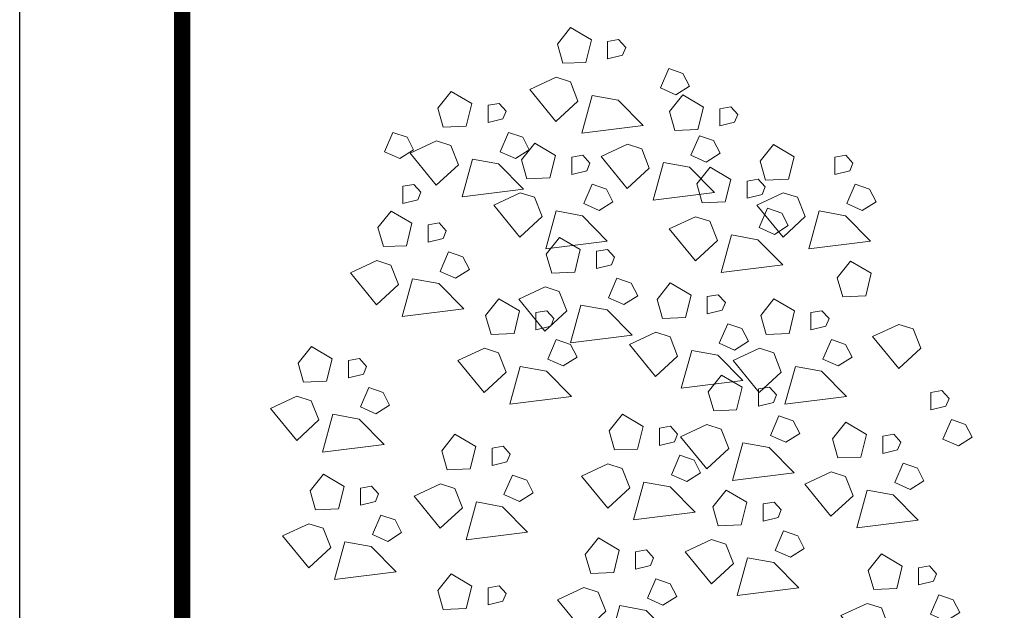
# Model space of a CAD drawing. Units: millimetres. Extents: x 849 to 115576, y -6759 to 16690.
# Drawn here: x 26881 to 29911, y 7589 to 9405 of the extents above; entities that cross this region are included whole.
import ezdxf

# ---------------------------------------------------------------- set-up
doc = ezdxf.new("R2010")
doc.units = ezdxf.units.MM
doc.layers.get('Defpoints').update_dxf_attribs({"color": 134})
doc.layers.add('HAT', color=5, linetype='Continuous', lineweight=9)

msp = doc.modelspace()

# ---------------------------------------------------------------- linework, layer by layer
at = {"const_width": 50}
msp.add_lwpolyline([(27380.6, 15403.6), (47380.6, 15403.6), (47380.6, 1553.6), (27380.6, 1553.6)], close=True, dxfattribs=at)
at = {"layer": 'Defpoints'}
msp.add_lwpolyline([(26880.6, 15903.6), (47880.6, 15903.6), (47880.6, 1053.6), (26880.6, 1053.6)], close=True, dxfattribs=at)
at = {"layer": 'HAT'}
for points in [[(28640.1, 9343.1), (28576.3, 9380.7), (28535.5, 9329.5), (28552.2, 9271.1), (28622.9, 9273.9), (28640.1, 9343.1)], [(28736.1, 9296.2), (28745.8, 9319.8), (28724, 9343.9), (28690.2, 9338), (28690.2, 9285), (28736.1, 9296.2)], [(28899.7, 9174), (28942.2, 9200.8), (28922.1, 9239.7), (28878.3, 9254.9), (28852.4, 9195.1), (28899.7, 9174)], [(28531.5, 9228.3), (28450.5, 9190.7), (28530.9, 9092.3), (28598.9, 9155), (28575.6, 9214.3), (28531.5, 9228.3)], [(28272, 9146.9), (28208.2, 9184.6), (28167.4, 9133.3), (28184.1, 9074.9), (28254.8, 9077.8), (28272, 9146.9)], [(28642.2, 9172.5), (28610.3, 9056.3), (28799.7, 9079.9), (28722.9, 9157.7), (28642.2, 9172.5)], [(28985, 9136.5), (28921.2, 9174.2), (28880.4, 9122.9), (28897.1, 9064.5), (28967.8, 9067.4), (28985, 9136.5)], [(28368, 9100.1), (28377.7, 9123.6), (28355.9, 9147.7), (28322.1, 9141.8), (28322.1, 9088.8), (28368, 9100.1)], [(29081, 9089.7), (29090.7, 9113.2), (29068.9, 9137.3), (29035.1, 9131.4), (29035.1, 9078.4), (29081, 9089.7)], [(28050.4, 8977.8), (28093, 9004.7), (28072.9, 9043.5), (28029.1, 9058.7), (28003.1, 8998.9), (28050.4, 8977.8)], [(28163.4, 9032.2), (28082.4, 8994.5), (28162.8, 8896.1), (28230.8, 8958.8), (28207.5, 9018.2), (28163.4, 9032.2)], [(28406.2, 8977.8), (28448.8, 9004.7), (28428.7, 9043.5), (28384.9, 9058.7), (28359, 8998.9), (28406.2, 8977.8)], [(28993.9, 8967.4), (29036.4, 8994.3), (29016.3, 9033.1), (28972.6, 9048.4), (28946.6, 8988.5), (28993.9, 8967.4)], [(28529.6, 8987.5), (28465.8, 9025.2), (28425.1, 8973.9), (28441.7, 8915.5), (28512.5, 8918.4), (28529.6, 8987.5)], [(28751.1, 9021.8), (28670, 8984.1), (28750.4, 8885.7), (28818.5, 8948.4), (28795.1, 9007.8), (28751.1, 9021.8)], [(29264.2, 8983.7), (29200.4, 9021.4), (29159.6, 8970.2), (29176.3, 8911.8), (29247, 8914.6), (29264.2, 8983.7)], [(28274.1, 8976.3), (28242.2, 8860.1), (28431.6, 8883.7), (28354.8, 8961.5), (28274.1, 8976.3)], [(28625.7, 8940.7), (28635.4, 8964.2), (28613.6, 8988.3), (28579.8, 8982.4), (28579.8, 8929.4), (28625.7, 8940.7)], [(29435.4, 8940.7), (29445.2, 8964.2), (29423.4, 8988.3), (29389.6, 8982.4), (29389.6, 8929.4), (29435.4, 8940.7)], [(28861.8, 8965.9), (28829.9, 8849.7), (29019.2, 8873.3), (28942.5, 8951.1), (28861.8, 8965.9)], [(29069.5, 8913.9), (29005.7, 8951.6), (28964.9, 8900.4), (28981.6, 8842), (29052.3, 8844.8), (29069.5, 8913.9)], [(29165.5, 8867.1), (29175.3, 8890.7), (29153.5, 8914.7), (29119.6, 8908.9), (29119.6, 8855.8), (29165.5, 8867.1)], [(28105.6, 8851), (28115.4, 8874.6), (28093.6, 8898.7), (28059.8, 8892.8), (28059.8, 8839.7), (28105.6, 8851)], [(28663.9, 8818.4), (28706.4, 8845.3), (28686.3, 8884.1), (28642.6, 8899.4), (28616.6, 8839.5), (28663.9, 8818.4)], [(29473.7, 8818.4), (29516.2, 8845.3), (29496.1, 8884.1), (29452.4, 8899.4), (29426.4, 8839.5), (29473.7, 8818.4)], [(28421.1, 8872.8), (28340, 8835.1), (28420.4, 8736.7), (28488.5, 8799.4), (28465.1, 8858.8), (28421.1, 8872.8)], [(29230.9, 8872.8), (29149.8, 8835.1), (29230.2, 8736.7), (29298.3, 8799.4), (29274.9, 8858.8), (29230.9, 8872.8)], [(29203.8, 8744.8), (29246.3, 8771.7), (29226.2, 8810.6), (29182.4, 8825.8), (29156.5, 8766), (29203.8, 8744.8)], [(28087.9, 8779.1), (28024.1, 8816.7), (27983.4, 8765.5), (28000, 8707.1), (28070.8, 8709.9), (28087.9, 8779.1)], [(28531.8, 8816.9), (28499.9, 8700.7), (28689.2, 8724.3), (28612.5, 8802.1), (28531.8, 8816.9)], [(28961, 8799.2), (28879.9, 8761.5), (28960.3, 8663.2), (29028.4, 8725.8), (29005, 8785.2), (28961, 8799.2)], [(29341.6, 8816.9), (29309.7, 8700.7), (29499, 8724.3), (29422.3, 8802.1), (29341.6, 8816.9)], [(28183.9, 8732.2), (28193.7, 8755.8), (28171.9, 8779.9), (28138.1, 8774), (28138.1, 8721), (28183.9, 8732.2)], [(28606, 8697.9), (28542.2, 8735.5), (28501.5, 8684.3), (28518.1, 8625.9), (28588.9, 8628.7), (28606, 8697.9)], [(29071.7, 8743.3), (29039.7, 8627.2), (29229.1, 8650.7), (29152.3, 8728.5), (29071.7, 8743.3)], [(28702, 8651), (28711.8, 8674.6), (28690, 8698.7), (28656.2, 8692.8), (28656.2, 8639.8), (28702, 8651)], [(28222.2, 8609.9), (28264.7, 8636.8), (28244.6, 8675.7), (28200.9, 8690.9), (28174.9, 8631.1), (28222.2, 8609.9)], [(27979.4, 8664.3), (27898.3, 8626.6), (27978.7, 8528.3), (28046.8, 8591), (28023.4, 8650.3), (27979.4, 8664.3)], [(29501.6, 8625.1), (29437.8, 8662.7), (29397.1, 8611.5), (29413.7, 8553.1), (29484.4, 8555.9), (29501.6, 8625.1)], [(28090.1, 8608.4), (28058.2, 8492.3), (28247.5, 8515.9), (28170.8, 8593.7), (28090.1, 8608.4)], [(28740.3, 8528.7), (28782.8, 8555.6), (28762.7, 8594.5), (28718.9, 8609.7), (28693, 8549.9), (28740.3, 8528.7)], [(28497.5, 8583.1), (28416.4, 8545.4), (28496.8, 8447.1), (28564.9, 8509.8), (28541.5, 8569.1), (28497.5, 8583.1)], [(28946.8, 8558.4), (28883, 8596), (28842.2, 8544.8), (28858.9, 8486.4), (28929.6, 8489.2), (28946.8, 8558.4)], [(28419.2, 8509.3), (28355.4, 8547), (28314.7, 8495.7), (28331.3, 8437.3), (28402.1, 8440.2), (28419.2, 8509.3)], [(29042.8, 8511.5), (29052.6, 8535.1), (29030.8, 8559.2), (28996.9, 8553.3), (28996.9, 8500.3), (29042.8, 8511.5)], [(29265.8, 8509.3), (29202, 8547), (29161.3, 8495.7), (29177.9, 8437.3), (29248.7, 8440.2), (29265.8, 8509.3)], [(28608.2, 8527.2), (28576.3, 8411.1), (28765.6, 8434.7), (28688.9, 8512.5), (28608.2, 8527.2)], [(28515.2, 8462.5), (28525, 8486), (28503.2, 8510.1), (28469.3, 8504.2), (28469.3, 8451.2), (28515.2, 8462.5)], [(29361.8, 8462.5), (29371.6, 8486), (29349.8, 8510.1), (29316, 8504.2), (29316, 8451.2), (29361.8, 8462.5)], [(29081.1, 8389.2), (29123.6, 8416.1), (29103.5, 8455), (29059.7, 8470.2), (29033.8, 8410.4), (29081.1, 8389.2)], [(29586.7, 8468.1), (29505.6, 8430.5), (29586, 8332.1), (29654.1, 8394.8), (29630.8, 8454.1), (29586.7, 8468.1)], [(28838.3, 8443.6), (28757.2, 8405.9), (28837.6, 8307.6), (28905.7, 8370.3), (28882.3, 8429.6), (28838.3, 8443.6)], [(27842.6, 8362.2), (27778.7, 8399.8), (27738, 8348.6), (27754.6, 8290.2), (27825.4, 8293), (27842.6, 8362.2)], [(28310.7, 8394.6), (28229.6, 8356.9), (28310, 8258.5), (28378.1, 8321.2), (28354.7, 8380.6), (28310.7, 8394.6)], [(28553.5, 8340.2), (28596, 8367.1), (28575.9, 8405.9), (28532.1, 8421.2), (28506.2, 8361.4), (28553.5, 8340.2)], [(29157.3, 8394.6), (29076.2, 8356.9), (29156.6, 8258.5), (29224.7, 8321.2), (29201.3, 8380.6), (29157.3, 8394.6)], [(29400.1, 8340.2), (29442.6, 8367.1), (29422.5, 8405.9), (29378.7, 8421.2), (29352.8, 8361.4), (29400.1, 8340.2)], [(28949, 8387.7), (28917, 8271.6), (29106.4, 8295.1), (29029.6, 8372.9), (28949, 8387.7)], [(27938.6, 8315.3), (27948.3, 8338.9), (27926.5, 8363), (27892.7, 8357.1), (27892.7, 8304.1), (27938.6, 8315.3)], [(28421.4, 8338.7), (28389.4, 8222.5), (28578.8, 8246.1), (28502, 8323.9), (28421.4, 8338.7)], [(29268, 8338.7), (29236, 8222.5), (29425.4, 8246.1), (29348.7, 8323.9), (29268, 8338.7)], [(29104.5, 8274.5), (29040.7, 8312.2), (28999.9, 8260.9), (29016.6, 8202.5), (29087.3, 8205.4), (29104.5, 8274.5)], [(27976.8, 8193.1), (28019.3, 8219.9), (27999.2, 8258.8), (27955.5, 8274), (27929.5, 8214.2), (27976.8, 8193.1)], [(29200.5, 8227.7), (29210.2, 8251.2), (29188.4, 8275.3), (29154.6, 8269.4), (29154.6, 8216.4), (29200.5, 8227.7)], [(27734, 8247.4), (27652.9, 8209.8), (27733.3, 8111.4), (27801.4, 8174.1), (27778, 8233.4), (27734, 8247.4)], [(29731.3, 8216.5), (29741.1, 8240.1), (29719.3, 8264.2), (29685.4, 8258.3), (29685.4, 8205.3), (29731.3, 8216.5)], [(27844.7, 8191.5), (27812.8, 8075.4), (28002.1, 8099), (27925.4, 8176.8), (27844.7, 8191.5)], [(28799.6, 8153.7), (28735.8, 8191.4), (28695, 8140.2), (28711.7, 8081.8), (28782.4, 8084.6), (28799.6, 8153.7)], [(29238.7, 8105.4), (29281.3, 8132.3), (29261.2, 8171.1), (29217.4, 8186.4), (29191.4, 8126.6), (29238.7, 8105.4)], [(28895.6, 8106.9), (28905.3, 8130.5), (28883.5, 8154.5), (28849.7, 8148.6), (28849.7, 8095.6), (28895.6, 8106.9)], [(28995.9, 8159.8), (28914.9, 8122.1), (28995.3, 8023.7), (29063.3, 8086.4), (29040, 8145.8), (28995.9, 8159.8)], [(29486.7, 8129.2), (29422.9, 8166.9), (29382.1, 8115.6), (29398.8, 8057.2), (29469.5, 8060.1), (29486.7, 8129.2)], [(29769.6, 8094.3), (29812.1, 8121.1), (29792, 8160), (29748.2, 8175.2), (29722.3, 8115.4), (29769.6, 8094.3)], [(28284.3, 8092.4), (28220.4, 8130.1), (28179.7, 8078.9), (28196.3, 8020.5), (28267.1, 8023.3), (28284.3, 8092.4)], [(29582.7, 8082.4), (29592.4, 8105.9), (29570.6, 8130), (29536.8, 8124.1), (29536.8, 8071.1), (29582.7, 8082.4)], [(28380.3, 8045.6), (28390, 8069.2), (28368.2, 8093.2), (28334.4, 8087.3), (28334.4, 8034.3), (28380.3, 8045.6)], [(29106.6, 8103.9), (29074.7, 7987.7), (29264, 8011.3), (29187.3, 8089.1), (29106.6, 8103.9)], [(28933.8, 7984.6), (28976.4, 8011.5), (28956.3, 8050.4), (28912.5, 8065.6), (28886.6, 8005.8), (28933.8, 7984.6)], [(28691, 8039), (28610, 8001.3), (28690.4, 7903), (28758.4, 7965.6), (28735.1, 8025), (28691, 8039)], [(29620.9, 7960.1), (29663.5, 7987), (29643.4, 8025.8), (29599.6, 8041.1), (29573.7, 7981.3), (29620.9, 7960.1)], [(27879.4, 7969.8), (27815.5, 8007.5), (27774.8, 7956.2), (27791.5, 7897.8), (27862.2, 7900.7), (27879.4, 7969.8)], [(28418.5, 7923.3), (28461, 7950.2), (28441, 7989.1), (28397.2, 8004.3), (28371.2, 7944.5), (28418.5, 7923.3)], [(29378.1, 8014.5), (29297.1, 7976.8), (29377.5, 7878.4), (29445.5, 7941.1), (29422.2, 8000.5), (29378.1, 8014.5)], [(27975.4, 7923), (27985.1, 7946.5), (27963.3, 7970.6), (27929.5, 7964.7), (27929.5, 7911.7), (27975.4, 7923)], [(28175.7, 7977.7), (28094.6, 7940), (28175, 7841.7), (28243.1, 7904.3), (28219.8, 7963.7), (28175.7, 7977.7)], [(28801.7, 7983.1), (28769.8, 7867), (28959.2, 7890.5), (28882.4, 7968.3), (28801.7, 7983.1)], [(29118.6, 7920.8), (29054.8, 7958.4), (29014, 7907.2), (29030.7, 7848.8), (29101.4, 7851.6), (29118.6, 7920.8)], [(29488.8, 7958.6), (29456.9, 7842.4), (29646.3, 7866), (29569.5, 7943.8), (29488.8, 7958.6)], [(28286.4, 7921.8), (28254.5, 7805.6), (28443.8, 7829.2), (28367.1, 7907), (28286.4, 7921.8)], [(29214.6, 7873.9), (29224.3, 7897.5), (29202.5, 7921.6), (29168.7, 7915.7), (29168.7, 7862.7), (29214.6, 7873.9)], [(28013.6, 7800.7), (28056.1, 7827.6), (28036.1, 7866.4), (27992.3, 7881.7), (27966.3, 7821.9), (28013.6, 7800.7)], [(27770.8, 7855.1), (27689.7, 7817.4), (27770.1, 7719), (27838.2, 7781.7), (27814.9, 7841.1), (27770.8, 7855.1)], [(29252.8, 7751.6), (29295.4, 7778.5), (29275.3, 7817.4), (29231.5, 7832.6), (29205.6, 7772.8), (29252.8, 7751.6)], [(27881.5, 7799.2), (27849.6, 7683), (28038.9, 7706.6), (27962.2, 7784.4), (27881.5, 7799.2)], [(28726, 7773.6), (28662.1, 7811.3), (28621.4, 7760.1), (28638.1, 7701.7), (28708.8, 7704.5), (28726, 7773.6)], [(29010, 7806), (28929, 7768.4), (29009.4, 7670), (29077.4, 7732.7), (29054.1, 7792), (29010, 7806)], [(28822, 7726.8), (28831.7, 7750.4), (28809.9, 7774.4), (28776.1, 7768.5), (28776.1, 7715.5), (28822, 7726.8)], [(29597.1, 7724.6), (29533.3, 7762.2), (29492.5, 7711), (29509.2, 7652.6), (29579.9, 7655.4), (29597.1, 7724.6)], [(29120.7, 7750.1), (29088.8, 7634), (29278.2, 7657.6), (29201.4, 7735.4), (29120.7, 7750.1)], [(28272, 7663.3), (28208.2, 7700.9), (28167.4, 7649.7), (28184.1, 7591.3), (28254.8, 7594.1), (28272, 7663.3)], [(29693.1, 7677.8), (29702.8, 7701.3), (29681.1, 7725.4), (29647.2, 7719.5), (29647.2, 7666.5), (29693.1, 7677.8)], [(28860.2, 7604.5), (28902.7, 7631.4), (28882.7, 7670.3), (28838.9, 7685.5), (28812.9, 7625.7), (28860.2, 7604.5)], [(28368, 7616.4), (28377.7, 7640), (28355.9, 7664.1), (28322.1, 7658.2), (28322.1, 7605.2), (28368, 7616.4)], [(28617.4, 7658.9), (28536.3, 7621.2), (28616.7, 7522.9), (28684.8, 7585.5), (28661.5, 7644.9), (28617.4, 7658.9)], [(29488.6, 7609.8), (29407.5, 7572.2), (29487.9, 7473.8), (29556, 7536.5), (29532.6, 7595.8), (29488.6, 7609.8)], [(29731.4, 7555.5), (29773.9, 7582.3), (29753.8, 7621.2), (29710, 7636.4), (29684.1, 7576.6), (29731.4, 7555.5)], [(28728.1, 7603), (28696.2, 7486.9), (28885.5, 7510.4), (28808.8, 7588.2), (28728.1, 7603)]]:
    msp.add_lwpolyline(points, dxfattribs=at)

doc.saveas('drawing.dxf')
